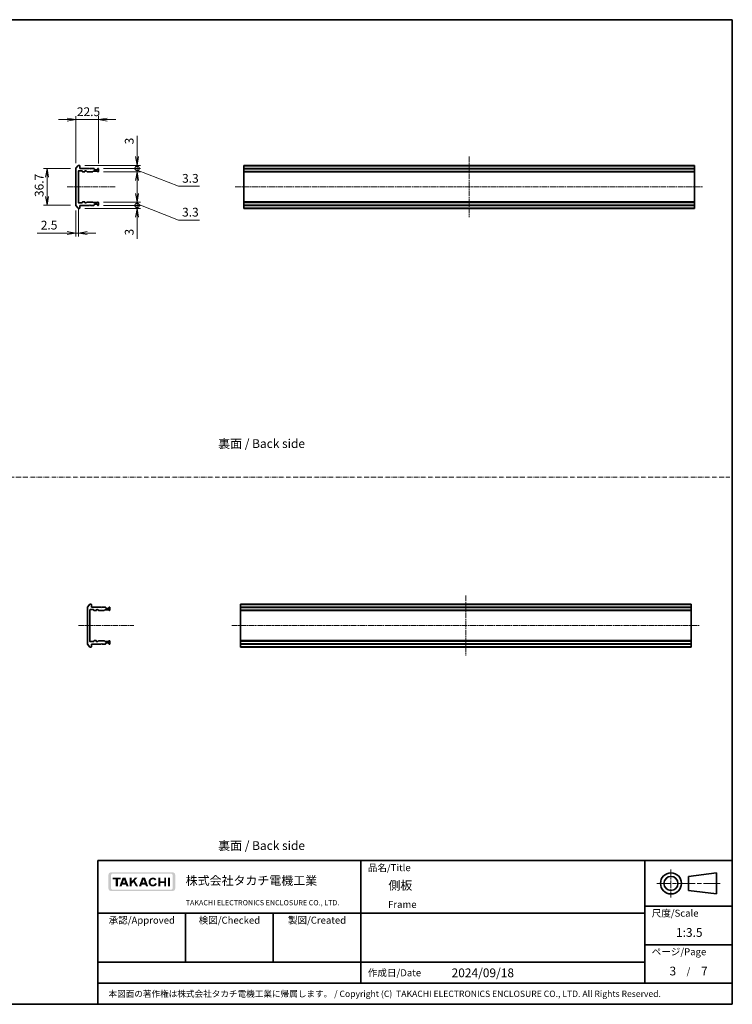
# Model space of a CAD drawing. Units: millimetres. Extents: x 0 to 8858, y 0 to 1686.
# Drawn here: x 4000 to 4712, y 0 to 984 of the extents above; entities that cross this region are included whole.
import ezdxf
from ezdxf.enums import TextEntityAlignment as Align

# ---------------------------------------------------------------- set-up
doc = ezdxf.new("R2010")
doc.units = ezdxf.units.MM
doc.linetypes.add('CHAIN', pattern=[0.35429999999999995, 0.2362, -0.0295, 0.0591, -0.0295])
doc.linetypes.add('DASH_DOT', pattern=[0.37, 0.24, -0.06, 0.01, -0.06])
for name, color, linetype, lineweight in [('Border (ISO)', 7, 'Continuous', 35), ('Centerline (ISO)', 131, 'Continuous', 18), ('Dimension (ISO)', 7, 'Continuous', 18), ('Dimension (ISO) @ 1', 7, 'Continuous', 18), ('Hatch (ISO)', 1, 'Continuous', 18), ('Sketch Geometry (ISO)', 7, 'Continuous', 18), ('Symbol (ISO)', 7, 'Continuous', 18), ('Title (ISO)', 7, 'Continuous', 35), ('Visible (ISO)', 7, 'Continuous', 35), ('Visible Narrow (ISO)', 7, 'Continuous', 25)]:
    doc.layers.add(name, color=color, linetype=linetype, lineweight=lineweight)
doc.styles.add('Note Text (TK)', font='MS PGothic.ttf')
doc.styles.add('文字スタイル40', font='MS PGothic.ttf')
doc.styles.add('文字スタイル67', font='arial.ttf')
doc.dimstyles.new('Default - Method 1b (TK)', dxfattribs={"dimscale": 2.5, "dimtxt": 2.5, "dimasz": 2.5, "dimexe": 1, "dimexo": 1.499999999999999, "dimgap": 1, "dimtad": 1, "dimtoh": 1, "dimrnd": 1e-08, "dimdsep": 46, "dimtxsty": 'Note Text (TK)', "dimblk": 'OPEN', "dimcen": 0.09, "dimdle": 5, "dimclrd": 100, "dimclre": 100, "dimclrt": 7, "dimadec": 1, "dimazin": 1, "dimtfac": 1, "dimtmove": 0, "dimatfit": 3, "dimldrblk": 'OPEN', "dimfxl": 1, "dimtolj": 1, "dimlwd": -1, "dimlwe": -1, "dimarcsym": 0})

# ---------------------------------------------------------------- blocks, each defined once
blk = doc.blocks.new('図面枠 tk図枠')
at = {"layer": 'Border (ISO)'}
for p, q in [((14.49999999999999, 289), (405.4999999999999, 289)), ((14.49999999999999, 289), (14.50000000000001, 8.000000000000007)), ((405.4999999999999, 289), (405.4999999999999, 8.000000000000007)), ((14.50000000000001, 8.000000000000007), (405.4999999999999, 8.000000000000007))]:
    blk.add_line(p, q, dxfattribs=at)
blk = doc.blocks.new('表題欄 コピー版 tk表題欄')
at = {"layer": 'Hatch (ISO)'}
h = blk.add_hatch(color=256, dxfattribs=at)
edge = h.paths.add_edge_path(flags=0)
edge.add_arc((95.444849922821, 237.346881026017), 0.5958259999999996, 269.9999999999897, 360)
edge.add_line((96.040675922821, 237.3468810260171), (96.04067592282095, 240.7585970260168))
edge.add_arc((95.44484992282096, 240.7585970260169), 0.5958259999999996, 0, 90.0000000000068)
edge.add_line((95.44484992282091, 241.3544230260169), (79.00658192282103, 241.3544230260169))
edge.add_arc((79.00658192282103, 240.7585970260169), 0.5958259999999996, 90, 180)
edge.add_line((78.41075592282102, 240.7585970260168), (78.41075592282081, 237.3468810260171))
edge.add_arc((79.00658192282081, 237.3468810260168), 0.5958259999999996, 180, 270.0000000000205)
edge.add_line((79.00658192282103, 236.7510550260168), (95.44484992282091, 236.751055026017))
edge = h.paths.add_edge_path()
edge.add_line((77.70882392282107, 241.0034570260169), (77.70882392282107, 237.1020210260171))
edge.add_arc((78.41075592282097, 237.102021026017), 0.7019319999998935, 180, 270.000000000008)
edge.add_line((78.41075592282105, 236.4000890260172), (96.04067592282101, 236.4000890260172))
edge.add_arc((96.040675922821, 237.102021026017), 0.7019319999998921, 270, 360)
edge.add_line((96.7426079228209, 237.1020210260171), (96.74260792282098, 241.0034570260169))
edge.add_arc((96.04067592282107, 241.003457026017), 0.7019319999998921, 0, 90.00000000000873)
edge.add_line((96.04067592282095, 241.705389026017), (78.41075592282105, 241.7053890260169))
edge.add_arc((78.41075592282105, 241.0034570260169), 0.7019319999999984, 90.00000000000072, 180)
for points in [[(78.94128592282102, 240.1954190260171), (78.94128592282102, 239.7056990260171), (79.79013392282097, 239.7056990260171), (79.79013392282097, 237.7060090260171), (80.37779792282102, 237.7060090260171), (80.37779792282102, 239.7056990260171), (81.22664592282104, 239.7056990260171), (81.22664592282104, 240.1954190260171)], [(85.55355153134052, 237.7060090260171), (84.81294043548178, 238.9396854897348), (84.28739592282106, 238.3724785432585), (84.28739592282106, 237.7060090260171), (83.76502792282103, 237.7060090260171), (83.76502792282103, 240.1954190260171), (84.28739592282106, 240.1954190260171), (84.28739592282106, 239.1472136578642), (85.2586086041826, 240.1954190260171), (85.97643794456017, 240.1954190260171), (85.18872726044239, 239.3452627384302), (86.172817922821, 237.7060090260171)], [(91.96090243223207, 240.1954190260171), (91.96090243223207, 237.7060090260171), (92.4791894322321, 237.7060090260171), (92.4791894322321, 238.7058540260171), (93.63819343223211, 238.7058540260171), (93.63819343223211, 237.7060090260171), (94.15648043223207, 237.7060090260171), (94.15648043223207, 240.1954190260171), (93.63819343223211, 240.1954190260171), (93.63819343223211, 239.195574026017), (92.4791894322321, 239.195574026017), (92.4791894322321, 240.1954190260171)], [(94.71149643223212, 240.1954190260171), (94.71149643223212, 237.7060090260171), (95.2338644322322, 237.7060090260171), (95.2338644322322, 240.1954190260171)]]:
    blk.add_hatch(color=256, dxfattribs=at).paths.add_polyline_path(points)
h = blk.add_hatch(color=256, dxfattribs=at)
h.paths.add_polyline_path([(82.45967999495221, 238.7589070260171), (81.8218998506899, 238.7589070260171), (82.14078992282104, 239.627313026017)], flags=0)
h.paths.add_polyline_path([(82.64850318183746, 238.2447010260171), (81.63307666380464, 238.2447010260171), (81.43526189659153, 237.7060090260171), (80.81854592282102, 237.7060090260171), (81.73268992282102, 240.1954190260171), (82.54888992282102, 240.1954190260171), (83.46303392282098, 237.7060090260171), (82.84631794905052, 237.7060090260171)])
h = blk.add_hatch(color=256, dxfattribs=at)
h.paths.add_polyline_path([(87.39654585068993, 238.7589070260171), (88.03432599495216, 238.7589070260171), (87.71543592282107, 239.627313026017)], flags=0)
h.paths.add_polyline_path([(87.00990789659151, 237.7060090260171), (87.20772266380467, 238.2447010260171), (88.22314918183736, 238.2447010260171), (88.42096394905047, 237.7060090260171), (89.03767992282091, 237.7060090260171), (88.123535922821, 240.1954190260171), (87.30733592282104, 240.1954190260171), (86.39319192282105, 237.7060090260171)])
h = blk.add_hatch(color=256, dxfattribs=at)
edge = h.paths.add_edge_path()
edge.add_arc((90.39257192282079, 238.9507140260171), 1.273272000000011, 38.55054079078439, 336.5820184016556)
edge.add_line((91.56096443223191, 238.4446700260172), (91.04202846323602, 238.6694270587604))
edge.add_ellipse((90.392571922821, 238.9507140260171), major_axis=(0, -0.7998759999999119), ratio=0.8673469387756529, start_angle=128.5505407907963, end_angle=426.582018401653, ccw=False)
edge.add_line((90.96328818027123, 239.4055047731898), (91.38834540645578, 239.7442231660233))
at = {"layer": 'Title (ISO)'}
for p, q in [((74.70882392282105, 245.052739026017), (255.7088239228211, 245.052739026017)), ((74.70882392282105, 204.052739026017), (74.70882392282105, 245.052739026017)), ((149.7088239228211, 245.052739026017), (149.7088239228211, 210.052739026017)), ((230.7088239228211, 245.052739026017), (230.7088239228211, 210.052739026017)), ((255.7088239228211, 245.052739026017), (255.7088239228211, 204.052739026017)), ((243.2088239228211, 240.552739026017), (251.2088239228211, 241.552739026017)), ((243.2088239228211, 240.552739026017), (243.2088239228211, 236.552739026017)), ((251.2088239228211, 235.552739026017), (251.2088239228211, 241.552739026017)), ((243.2088239228211, 236.552739026017), (251.2088239228211, 235.552739026017)), ((230.7088239228211, 232.052739026017), (255.7088239228211, 232.052739026017)), ((74.70882392282105, 230.052739026017), (230.7088239228211, 230.0527390260171)), ((99.70882392282105, 230.052739026017), (99.70882392282108, 216.052739026017)), ((124.708823922821, 230.052739026017), (124.708823922821, 216.052739026017)), ((230.7088239228211, 221.052739026017), (255.7088239228211, 221.052739026017)), ((74.70882392282105, 216.052739026017), (230.7088239228211, 216.052739026017)), ((255.7088239228211, 210.052739026017), (74.70882392282105, 210.052739026017)), ((74.70882392282105, 204.052739026017), (255.7088239228211, 204.052739026017))]:
    blk.add_line(p, q, dxfattribs=at)
at = {"layer": 'Title (ISO)', "color": 4, "linetype": 'CHAIN', "lineweight": 18, "ltscale": 8.889559745788574}
blk.add_line((238.2088239228211, 242.5527390260171), (238.2088239228211, 234.552739026017), dxfattribs=at)
at = {"layer": 'Title (ISO)', "color": 4, "linetype": 'CHAIN', "lineweight": 18, "ltscale": 20.00163269042969}
blk.add_line((252.2088239228211, 238.552739026017), (234.2088239228211, 238.552739026017), dxfattribs=at)
at = {"layer": 'Title (ISO)'}
for radius in [3, 2]:
    blk.add_circle((238.2088239228211, 238.5527390260171), radius, dxfattribs=at)
at = {"layer": 'Title (ISO)', "color": 1, "char_height": 2.000000029802322, "line_spacing_factor": 1.5, "style": 'Note Text (TK)'}
for s, insert, attachment_point in [('\\fＭＳ Ｐゴシック|b0|i0;{\\H2.0000;品名/Title}', (151.708823922821, 243.052739026017), 4), ('\\fＭＳ Ｐゴシック|b0|i0;{\\H2.0000;尺度/Scale}', (232.7088239228211, 230.052739026017), 4), ('\\fＭＳ Ｐゴシック|b0|i0;{\\H2.0000;承認/Approved}', (87.20882392282105, 228.052739026017), 5), ('\\fＭＳ Ｐゴシック|b0|i0;{\\H2.0000;検図/Checked}', (112.208823922821, 228.0527390260171), 5), ('\\fＭＳ Ｐゴシック|b0|i0;{\\H2.0000;製図/Created}', (137.208823922821, 228.052739026017), 5), ('\\fＭＳ Ｐゴシック|b0|i0;{\\H2.0000;ページ/Page}', (232.7088239228211, 219.052739026017), 4), ('\\fＭＳ Ｐゴシック|b0|i0;{\\H2.0000;作成日/Date}', (151.708823922821, 213.052739026017), 4)]:
    blk.add_mtext(s, dxfattribs=dict(at, insert=insert, attachment_point=attachment_point))
at = {"layer": 'Title (ISO)', "color": 7, "line_spacing_factor": 1.5, "style": 'Note Text (TK)'}
for s, insert, char_height, attachment_point in [('株式会社タカチ電機工業', (99.74260792282095, 239.052739026017), 2.5, 4), ('\\fArial|b0|i0;{\\H1.4986;TAKACHI ELECTRONICS ENCLOSURE CO., LTD.}', (99.74260792282095, 233.052739026017), 1.49859994649887, 4), ('\\fＭＳ Ｐゴシック|b0|i0;{\\H2.0000;/}', (243.2088239228211, 213.5527390260171), 2.000000029802322, 5), ('\\fMS PGothic|b0|i0;{\\H1.8000;本図面の著作権は株式会社タカチ電機工業に帰属します。 / Copyright (C)\xa0 TAKACHI ELECTRONICS ENCLOSURE CO., LTD. All Rights Reserved.}', (77.70882392282107, 207.052739026017), 1.800000071525573, 4)]:
    blk.add_mtext(s, dxfattribs=dict(at, insert=insert, char_height=char_height, attachment_point=attachment_point))
at = {"layer": 'Title (ISO)', "color": 7}
for tag, p, height, style in [('<品名>_001', (157.5383693773665, 236.7885344805625), 2.5, 'Note Text (TK)'), ('<Title>_001', (157.708823922821, 231.5520568828656), 2.000000029802322, '文字スタイル67'), ('<尺度>_001', (240.9289943773666, 223.302739026017), 2.5, 'Note Text (TK)'), ('<型番>_001', (157.6576875571527, 219.9930798731327), 3.000000119209289, '文字スタイル40'), ('作成日_001', (175.617914831912, 211.7814322078352), 2.5, 'Note Text (TK)'), ('<ページ_No.>_001', (237.7997330137302, 212.302739026017), 2.5, 'Note Text (TK)'), ('<総ページ数>_001', (246.7926307410029, 212.302739026017), 2.5, 'Note Text (TK)')]:
    blk.add_attdef(tag, p, '', height=height, dxfattribs=dict(at, style=style))
at = {"layer": 'Title (ISO)', "color": 7, "style": 'Note Text (TK)'}
blk.add_attdef('<部品サイズ>', text='', height=2.5, dxfattribs=at).set_placement((112.208823922821, 213.052739026017), align=Align.MIDDLE_CENTER)
blk = doc.blocks.new('_Open')
at = {"color": 0, "linetype": 'ByBlock', "lineweight": -2}
for p, q in [((-1, 0.1666666666666666), (0, 0)), ((-1, -0.1666666666666666), (0, 0)), ((0, 0), (-1, 0))]:
    blk.add_line(p, q, dxfattribs=at)
blk = doc.blocks.new('*D47')
at = {"layer": 'Defpoints', "color": 0}
for p in [(4078.915320323814, 883.6984322916027), (4056.415320323814, 834.8814650363994), (4078.915320323814, 834.6900800169539)]:
    blk.add_point(p, dxfattribs=at)
at = {"layer": 'Dimension (ISO)', "color": 100}
for p, q in [((4056.415320323814, 840.1314650363994), (4056.415320323814, 887.1984322916027)), ((4078.915320323814, 839.9400800169539), (4078.915320323814, 887.1984322916027)), ((4047.665320323814, 883.6984322916027), (4038.915320323814, 883.6984322916027)), ((4056.415320323814, 883.6984322916027), (4078.915320323814, 883.6984322916027)), ((4087.665320323814, 883.6984322916027), (4096.415320323814, 883.6984322916027))]:
    blk.add_line(p, q, dxfattribs=at)
at = {"layer": 'Dimension (ISO)', "color": 100, "xscale": 8.75, "yscale": 8.75, "zscale": 8.75}
blk.add_blockref('_Open', (4056.415320323814, 883.6984322916027), dxfattribs=at)
at = {"layer": 'Dimension (ISO)', "color": 100, "xscale": 8.75, "yscale": 8.75, "zscale": 8.75, "rotation": 180}
blk.add_blockref('_Open', (4078.915320323814, 883.6984322916027), dxfattribs=at)
at = {"layer": 'Dimension (ISO)', "color": 7, "insert": (4057.473558960178, 891.5734322916028), "char_height": 8.75, "attachment_point": 4, "style": 'Note Text (TK)'}
blk.add_mtext('\\A1;22.5', dxfattribs=at)
blk = doc.blocks.new('_DotSmall')
at = {"color": 0, "linetype": 'ByBlock', "const_width": 0.5}
blk.add_lwpolyline([(-0.0625, 0, 1), (0.0625, 0, 1)], format="xyb", close=True, dxfattribs=at)
blk = doc.blocks.new('*D48')
at = {"layer": 'Defpoints', "color": 0}
for p in [(4060.115320323816, 837.9900800169544), (4078.615320323816, 834.9900800169544), (4117.575395354833, 834.9900800169544)]:
    blk.add_point(p, dxfattribs=at)
at = {"layer": 'Dimension (ISO)', "color": 100}
for p, q in [((4117.575395354833, 846.7400800169544), (4117.575395354833, 867.5611028197922)), ((4065.365320323816, 837.9900800169544), (4121.075395354834, 837.9900800169544)), ((4117.575395354833, 834.9900800169544), (4117.575395354833, 837.9900800169544)), ((4083.865320323816, 834.9900800169544), (4121.075395354834, 834.9900800169544)), ((4117.575395354833, 834.9900800169544), (4117.575395354833, 817.4900800169544))]:
    blk.add_line(p, q, dxfattribs=at)
at = {"layer": 'Dimension (ISO)', "color": 100, "xscale": 8.75, "yscale": 8.75, "zscale": 8.75}
for name, p, rotation in [('_Open', (4117.575395354833, 837.9900800169544), 270), ('_DotSmall', (4117.575395354833, 834.9900800169544), 90)]:
    blk.add_blockref(name, p, dxfattribs=dict(at, rotation=rotation))
at = {"layer": 'Dimension (ISO)', "color": 7, "insert": (4109.700395354833, 858.9900800925182), "char_height": 8.75, "attachment_point": 4, "rotation": 90, "style": 'Note Text (TK)'}
blk.add_mtext('\\A1;3', dxfattribs=at)
blk = doc.blocks.new('*D49')
at = {"layer": 'Defpoints', "color": 0}
for p in [(4078.615320323816, 834.9900800169544), (4078.615320323816, 831.6900800169545), (4117.575395354836, 831.6900800169545)]:
    blk.add_point(p, dxfattribs=at)
at = {"layer": 'Dimension (ISO)', "color": 100}
for p, q in [((4117.575395354836, 834.9900800169544), (4117.575395354836, 843.7400800169543)), ((4083.865320323816, 834.9900800169544), (4121.075395354835, 834.9900800169544)), ((4083.865320323816, 831.6900800169545), (4121.075395354835, 831.6900800169545)), ((4117.575395354836, 834.9900800169544), (4117.575395354836, 831.6900800169545)), ((4117.575395354836, 834.9900800169544), (4117.575395354836, 831.6900800169545)), ((4117.575395354836, 833.3400800169544), (4159.011971860565, 817.1516345970738)), ((4117.575395354836, 822.9400800169544), (4117.575395354836, 814.1900800169544)), ((4159.011971860565, 817.1516345970738), (4180.031858224202, 817.1516345970738))]:
    blk.add_line(p, q, dxfattribs=at)
at = {"layer": 'Dimension (ISO)', "color": 100, "xscale": 8.75, "yscale": 8.75, "zscale": 8.75}
for name, p, rotation in [('_DotSmall', (4117.575395354836, 834.9900800169544), 270), ('_Open', (4117.575395354836, 831.6900800169545), 90)]:
    blk.add_blockref(name, p, dxfattribs=dict(at, rotation=rotation))
at = {"layer": 'Dimension (ISO)', "color": 7, "insert": (4162.511971860564, 825.0266345970725), "char_height": 8.75, "attachment_point": 4, "style": 'Note Text (TK)'}
blk.add_mtext('\\A1;3.3', dxfattribs=at)
blk = doc.blocks.new('*D50')
at = {"layer": 'Defpoints', "color": 0}
for p in [(4056.415320323814, 798.0986949975083), (4058.915320323814, 800.7900800169538), (4058.915320323814, 770.4206648107333)]:
    blk.add_point(p, dxfattribs=at)
at = {"layer": 'Dimension (ISO)', "color": 100}
for p, q in [((4056.415320323814, 792.8486949975083), (4056.415320323814, 766.9206648107333)), ((4058.915320323814, 795.5400800169538), (4058.915320323814, 766.9206648107333)), ((4047.665320323814, 770.4206648107333), (4017.895433751266, 770.4206648107333)), ((4058.915320323814, 770.4206648107333), (4056.415320323814, 770.4206648107333)), ((4067.665320323814, 770.4206648107333), (4076.415320323814, 770.4206648107333))]:
    blk.add_line(p, q, dxfattribs=at)
at = {"layer": 'Dimension (ISO)', "color": 100, "xscale": 8.75, "yscale": 8.75, "zscale": 8.75}
blk.add_blockref('_Open', (4056.415320323814, 770.4206648107333), dxfattribs=at)
at = {"layer": 'Dimension (ISO)', "color": 100, "xscale": 8.75, "yscale": 8.75, "zscale": 8.75, "rotation": 180}
blk.add_blockref('_Open', (4058.915320323814, 770.4206648107333), dxfattribs=at)
at = {"layer": 'Dimension (ISO)', "color": 7, "insert": (4021.395433751266, 778.2956648107333), "char_height": 8.75, "attachment_point": 4, "style": 'Note Text (TK)'}
blk.add_mtext('\\A1;2.5', dxfattribs=at)
blk = doc.blocks.new('*D51')
at = {"layer": 'Defpoints', "color": 0}
for p in [(4078.615320323816, 797.9900800169545), (4117.575395412121, 797.9900800169545), (4060.115320323816, 794.9900800169545)]:
    blk.add_point(p, dxfattribs=at)
at = {"layer": 'Dimension (ISO)', "color": 100}
for p, q in [((4117.575395412121, 797.9900800169545), (4117.575395412121, 815.4900800169544)), ((4083.865320323816, 797.9900800169545), (4121.075395412121, 797.9900800169545)), ((4117.575395412121, 797.9900800169545), (4117.575395412121, 794.9900800169545)), ((4065.365320323816, 794.9900800169545), (4121.075395412121, 794.9900800169545)), ((4117.575395412121, 786.2400800169544), (4117.575395412121, 764.4986614556678))]:
    blk.add_line(p, q, dxfattribs=at)
at = {"layer": 'Dimension (ISO)', "color": 100, "xscale": 8.75, "yscale": 8.75, "zscale": 8.75}
for name, p, rotation in [('_DotSmall', (4117.575395412121, 797.9900800169545), 270), ('_Open', (4117.575395412121, 794.9900800169545), 90)]:
    blk.add_blockref(name, p, dxfattribs=dict(at, rotation=rotation))
at = {"layer": 'Dimension (ISO)', "color": 7, "insert": (4109.70039541212, 767.9986614556666), "char_height": 8.75, "attachment_point": 4, "rotation": 90, "style": 'Note Text (TK)'}
blk.add_mtext('\\A1;3', dxfattribs=at)
blk = doc.blocks.new('*D52')
at = {"layer": 'Defpoints', "color": 0}
for p in [(4078.615320323816, 801.2900800169544), (4078.615320323816, 797.9900800169545), (4117.575395412123, 801.2900800169544)]:
    blk.add_point(p, dxfattribs=at)
at = {"layer": 'Dimension (ISO)', "color": 100}
for p, q in [((4117.575395412123, 810.0400800169544), (4117.575395412123, 818.7900800169543)), ((4083.865320323816, 801.2900800169544), (4121.075395412123, 801.2900800169544)), ((4083.865320323816, 797.9900800169545), (4121.075395412123, 797.9900800169545)), ((4117.575395412123, 797.9900800169545), (4117.575395412123, 801.2900800169544)), ((4117.575395412123, 797.9900800169545), (4117.575395412123, 801.2900800169544)), ((4117.575395412123, 799.6400800169545), (4159.011971860565, 783.3434586763668)), ((4117.575395412123, 797.9900800169545), (4117.575395412123, 789.2400800169545)), ((4159.011971860565, 783.3434586763668), (4180.031858224202, 783.3434586763668))]:
    blk.add_line(p, q, dxfattribs=at)
at = {"layer": 'Dimension (ISO)', "color": 100, "xscale": 8.75, "yscale": 8.75, "zscale": 8.75}
for name, p, rotation in [('_Open', (4117.575395412123, 801.2900800169544), 270), ('_DotSmall', (4117.575395412123, 797.9900800169545), 90)]:
    blk.add_blockref(name, p, dxfattribs=dict(at, rotation=rotation))
at = {"layer": 'Dimension (ISO)', "color": 7, "insert": (4162.511971860564, 791.2184586763653), "char_height": 8.75, "attachment_point": 4, "style": 'Note Text (TK)'}
blk.add_mtext('\\A1;3.3', dxfattribs=at)
blk = doc.blocks.new('*D93')
at = {"layer": 'Defpoints', "color": 0}
for p in [(4056.415320323816, 834.8400800169544), (4027.622923469771, 798.1400800169542), (4056.415320323816, 798.1400800169542)]:
    blk.add_point(p, dxfattribs=at)
at = {"layer": 'Dimension (ISO)', "color": 100}
for p, q in [((4051.165320323817, 834.8400800169544), (4024.122923469771, 834.8400800169544)), ((4027.622923469771, 826.0900800169544), (4027.622923469771, 806.8900800169544)), ((4051.165320323817, 798.1400800169542), (4024.122923469771, 798.1400800169542))]:
    blk.add_line(p, q, dxfattribs=at)
at = {"layer": 'Dimension (ISO)', "color": 100, "xscale": 8.75, "yscale": 8.75, "zscale": 8.75}
for p, rotation in [((4027.622923469771, 834.8400800169544), 90), ((4027.622923469771, 798.1400800169542), 270)]:
    blk.add_blockref('_Open', p, dxfattribs=dict(at, rotation=rotation))
at = {"layer": 'Dimension (ISO)', "color": 7, "insert": (4019.74792346977, 806.3728925169538), "char_height": 8.75, "attachment_point": 4, "rotation": 90, "style": 'Note Text (TK)'}
blk.add_mtext('\\A1;36.7', dxfattribs=at)

msp = doc.modelspace()

# ---------------------------------------------------------------- linework, layer by layer
at = {"layer": 'Centerline (ISO)', "linetype": 'CHAIN', "ltscale": 23.99096870422363}
for p, q in [((4449.183704764205, 846.7400800169535), (4449.183704764205, 786.2400800169536)), ((4047.665320323814, 816.490080016954), (4095.640525521578, 816.490080016954)), ((4215.433704764206, 816.4900800169535), (4682.933704764205, 816.4900800169535)), ((4445.935731983525, 408.2109958713171), (4445.935731983525, 348.3109958713171)), ((4059.145142365597, 378.2609958713279), (4114.396853943477, 378.2609958713264)), ((4212.185731983526, 378.2609958713171), (4679.685731983525, 378.2609958713171))]:
    msp.add_line(p, q, dxfattribs=at)
at = {"layer": 'Sketch Geometry (ISO)', "color": 4, "linetype": 'DASH_DOT', "lineweight": 18, "ltscale": 19.16461944580078}
msp.add_line((3344.4867387839, 526.4325631969979), (4709.4867387839, 526.4325631969996), dxfattribs=at)
at = {"layer": 'Visible (ISO)'}
for p, q in [((4056.484853939935, 835.073520356299), (4058.825366423731, 837.8821353368533)), ((4060.115320323815, 837.9900800169538), (4059.05583280761, 837.9900800169538)), ((4060.415320323815, 834.9900800169539), (4060.415320323815, 837.690080016954)), ((4224.183704764206, 837.6900800169536), (4224.183704764206, 837.9900800169535)), ((4674.183704764206, 837.9900800169535), (4224.183704764206, 837.9900800169535)), ((4224.183704764206, 834.9900800169535), (4224.183704764206, 837.6900800169536)), ((4674.183704764206, 837.9900800169535), (4674.183704764206, 837.6900800169536)), ((4674.183704764206, 837.6900800169536), (4674.183704764206, 834.9900800169535)), ((4056.415320323814, 834.8814650363994), (4056.415320323814, 798.0986949975083)), ((4058.915320323815, 800.7900800169538), (4058.915320323814, 832.190080016954)), ((4059.215320323814, 832.4900800169539), (4062.615320323814, 832.4900800169539)), ((4069.915320323814, 834.9900800169539), (4060.415320323815, 834.9900800169539)), ((4062.915320323814, 832.190080016954), (4062.915320323814, 831.7900800169539)), ((4063.215320323815, 831.4900800169539), (4065.115320323815, 831.4900800169539)), ((4065.415320323814, 831.7900800169539), (4065.415320323814, 832.190080016954)), ((4065.715320323814, 832.4900800169539), (4066.541056255103, 832.4900800169539)), ((4067.37745235817, 831.7779479825981), (4066.753188289458, 832.4022120513101)), ((4067.589584392527, 831.6900800169539), (4073.241056255102, 831.6900800169539)), ((4070.415320323815, 834.490080016954), (4069.915320323814, 834.9900800169539)), ((4070.915320323814, 834.9900800169539), (4070.415320323815, 834.490080016954)), ((4074.291056255102, 834.9900800169539), (4070.915320323814, 834.9900800169539)), ((4073.777452358171, 832.10221205131), (4073.453188289458, 831.7779479825981)), ((4073.989584392527, 832.190080016954), (4077.491056255102, 832.190080016954)), ((4074.503188289458, 834.9022120513099), (4074.82745235817, 834.577947982598)), ((4074.915320323815, 833.9900800169542), (4074.915320323815, 834.3658159482419)), ((4077.615320323814, 833.6900800169539), (4075.215320323814, 833.6900800169539)), ((4078.02745235817, 831.7779479825981), (4077.703188289458, 832.10221205131)), ((4077.915320323814, 834.3658159482419), (4077.915320323814, 833.9900800169542)), ((4078.003188289459, 834.577947982598), (4078.32745235817, 834.9022120513099)), ((4078.239584392526, 831.6900800169539), (4078.615320323814, 831.6900800169539)), ((4078.615320323814, 834.9900800169539), (4078.539584392526, 834.9900800169539)), ((4078.915320323814, 831.990080016954), (4078.915320323814, 834.6900800169539)), ((4224.183704764206, 834.6900800169535), (4224.183704764206, 834.9900800169535)), ((4674.183704764206, 834.9900800169535), (4224.183704764206, 834.9900800169535)), ((4224.183704764206, 831.9900800169536), (4224.183704764206, 834.6900800169535)), ((4224.183704764206, 831.6900800169536), (4224.183704764206, 831.9900800169536)), ((4224.183704764206, 831.4900800169535), (4224.183704764206, 831.6900800169536)), ((4224.183704764206, 831.6900800169536), (4674.183704764206, 831.6900800169536)), ((4224.183704764206, 831.4900800169535), (4674.183704764206, 831.4900800169535)), ((4224.183704764206, 801.4900800169536), (4224.183704764206, 831.4900800169535)), ((4674.183704764206, 834.9900800169535), (4674.183704764206, 834.6900800169535)), ((4674.183704764206, 834.6900800169535), (4674.183704764206, 831.9900800169536)), ((4674.183704764206, 831.9900800169536), (4674.183704764206, 831.6900800169536)), ((4674.183704764206, 831.6900800169536), (4674.183704764206, 831.4900800169535)), ((4674.183704764206, 831.4900800169535), (4674.183704764206, 801.4900800169536)), ((4058.825366423731, 795.0980246970547), (4056.484853939935, 797.906639677609)), ((4062.615320323814, 800.490080016954), (4059.215320323814, 800.490080016954)), ((4060.415320323815, 795.290080016954), (4060.415320323815, 797.990080016954)), ((4060.415320323815, 797.990080016954), (4069.915320323814, 797.990080016954)), ((4062.915320323814, 801.190080016954), (4062.915320323814, 800.7900800169538)), ((4065.115320323815, 801.490080016954), (4063.215320323815, 801.490080016954)), ((4065.415320323814, 800.7900800169538), (4065.415320323814, 801.190080016954)), ((4066.541056255103, 800.490080016954), (4065.715320323814, 800.490080016954)), ((4066.753188289458, 800.577947982598), (4067.37745235817, 801.2022120513097)), ((4073.241056255102, 801.2900800169539), (4067.589584392527, 801.2900800169539)), ((4069.915320323814, 797.990080016954), (4070.415320323815, 798.490080016954)), ((4070.415320323815, 798.490080016954), (4070.915320323814, 797.990080016954)), ((4070.915320323814, 797.990080016954), (4074.291056255102, 797.990080016954)), ((4073.453188289458, 801.2022120513097), (4073.777452358171, 800.877947982598)), ((4077.491056255102, 800.7900800169538), (4073.989584392527, 800.7900800169538)), ((4074.82745235817, 798.40221205131), (4074.503188289458, 798.077947982598)), ((4074.915320323815, 798.614344085666), (4074.915320323815, 798.990080016954)), ((4075.215320323814, 799.290080016954), (4077.615320323814, 799.290080016954)), ((4077.703188289458, 800.877947982598), (4078.02745235817, 801.2022120513097)), ((4077.915320323814, 798.990080016954), (4077.915320323814, 798.614344085666)), ((4078.32745235817, 798.077947982598), (4078.003188289459, 798.40221205131)), ((4078.239584392526, 801.2900800169539), (4078.615320323814, 801.2900800169539)), ((4078.539584392526, 797.990080016954), (4078.615320323814, 797.990080016954)), ((4078.915320323814, 798.290080016954), (4078.915320323814, 800.9900800169539)), ((4224.183704764206, 801.2900800169537), (4224.183704764206, 801.4900800169536)), ((4674.183704764206, 801.4900800169536), (4224.183704764206, 801.4900800169536)), ((4224.183704764206, 800.9900800169535), (4224.183704764206, 801.2900800169537)), ((4674.183704764206, 801.2900800169537), (4224.183704764206, 801.2900800169537)), ((4224.183704764206, 798.2900800169537), (4224.183704764206, 800.9900800169535)), ((4224.183704764206, 797.9900800169535), (4224.183704764206, 798.2900800169537)), ((4224.183704764206, 795.2900800169537), (4224.183704764206, 797.9900800169535)), ((4224.183704764206, 797.9900800169535), (4674.183704764206, 797.9900800169535)), ((4674.183704764206, 801.4900800169536), (4674.183704764206, 801.2900800169537)), ((4674.183704764206, 801.2900800169537), (4674.183704764206, 800.9900800169535)), ((4674.183704764206, 798.2900800169537), (4674.183704764206, 800.9900800169535)), ((4674.183704764206, 798.2900800169537), (4674.183704764206, 797.9900800169535)), ((4674.183704764206, 797.9900800169535), (4674.183704764206, 795.2900800169537)), ((4059.05583280761, 794.990080016954), (4060.115320323815, 794.990080016954)), ((4224.183704764206, 794.9900800169536), (4224.183704764206, 795.2900800169537)), ((4224.183704764206, 794.9900800169536), (4674.183704764206, 794.9900800169536)), ((4674.183704764206, 795.2900800169537), (4674.183704764206, 794.9900800169536)), ((4067.895142365597, 396.6523808907733), (4067.895142365597, 359.869610851882)), ((4067.964675981719, 396.8444362106725), (4070.305188465513, 399.6530511912269)), ((4070.395142365597, 362.5609958713277), (4070.395142365597, 393.9609958713276)), ((4071.595142365597, 399.7609958713276), (4070.535654849392, 399.7609958713276)), ((4070.695142365598, 394.2609958713276), (4074.095142365598, 394.2609958713276)), ((4071.895142365598, 396.7609958713276), (4071.895142365598, 399.4609958713277)), ((4081.395142365598, 396.7609958713276), (4071.895142365598, 396.7609958713276)), ((4074.395142365598, 393.9609958713276), (4074.395142365598, 393.5609958713276)), ((4076.895142365598, 393.5609958713276), (4076.895142365598, 393.9609958713276)), ((4077.195142365598, 394.2609958713276), (4078.020878296885, 394.2609958713276)), ((4078.857274399953, 393.5488638369717), (4078.233010331241, 394.1731279056836)), ((4079.069406434309, 393.4609958713276), (4084.720878296886, 393.4609958713276)), ((4081.895142365598, 396.2609958713276), (4081.395142365598, 396.7609958713276)), ((4082.395142365598, 396.7609958713276), (4081.895142365598, 396.2609958713276)), ((4085.770878296886, 396.7609958713276), (4082.395142365598, 396.7609958713276)), ((4085.257274399953, 393.8731279056836), (4084.933010331242, 393.5488638369717)), ((4085.46940643431, 393.9609958713276), (4088.970878296886, 393.9609958713276)), ((4085.983010331242, 396.6731279056836), (4086.307274399954, 396.3488638369716)), ((4086.395142365598, 395.7609958713277), (4086.395142365598, 396.1367318026157)), ((4089.095142365597, 395.4609958713276), (4086.695142365598, 395.4609958713276)), ((4089.507274399953, 393.5488638369717), (4089.183010331242, 393.8731279056836)), ((4089.395142365598, 396.1367318026157), (4089.395142365598, 395.7609958713277)), ((4089.483010331242, 396.3488638369716), (4089.807274399953, 396.6731279056836)), ((4089.719406434309, 393.4609958713276), (4090.095142365598, 393.4609958713276)), ((4090.095142365598, 396.7609958713276), (4090.01940643431, 396.7609958713276)), ((4090.395142365597, 393.7609958713276), (4090.395142365597, 396.4609958713276)), ((4220.935731983526, 399.4609958713171), (4220.935731983526, 399.7609958713171)), ((4670.935731983525, 399.7609958713171), (4220.935731983526, 399.7609958713171)), ((4220.935731983526, 396.7609958713171), (4220.935731983526, 399.4609958713171)), ((4220.935731983526, 396.4609958713171), (4220.935731983526, 396.7609958713171)), ((4670.935731983525, 396.7609958713171), (4220.935731983526, 396.7609958713171)), ((4220.935731983526, 393.7609958713171), (4220.935731983526, 396.4609958713171)), ((4220.935731983526, 393.4609958713171), (4220.935731983526, 393.7609958713171)), ((4220.935731983526, 393.2609958713171), (4220.935731983526, 393.4609958713171)), ((4220.935731983526, 393.4609958713171), (4670.935731983525, 393.4609958713171)), ((4670.935731983525, 399.7609958713171), (4670.935731983525, 399.4609958713171)), ((4670.935731983525, 399.4609958713171), (4670.935731983525, 396.7609958713171)), ((4670.935731983525, 396.7609958713171), (4670.935731983525, 396.4609958713171)), ((4670.935731983525, 396.4609958713171), (4670.935731983525, 393.7609958713171)), ((4670.935731983525, 393.7609958713171), (4670.935731983525, 393.4609958713171)), ((4670.935731983525, 393.4609958713171), (4670.935731983525, 393.2609958713171)), ((4074.695142365597, 393.2609958713276), (4076.595142365597, 393.2609958713276)), ((4220.935731983526, 393.2609958713171), (4670.935731983525, 393.2609958713171)), ((4220.935731983526, 363.2609958713171), (4220.935731983526, 393.2609958713171)), ((4670.935731983525, 393.2609958713171), (4670.935731983525, 363.2609958713171)), ((4070.305188465513, 356.8689405514283), (4067.964675981719, 359.6775555319827)), ((4070.535654849392, 356.7609958713276), (4071.595142365597, 356.7609958713276)), ((4074.095142365598, 362.2609958713276), (4070.695142365598, 362.2609958713276)), ((4071.895142365598, 357.0609958713276), (4071.895142365598, 359.7609958713276)), ((4071.895142365598, 359.7609958713276), (4081.395142365598, 359.7609958713276)), ((4074.395142365598, 362.9609958713276), (4074.395142365598, 362.5609958713277)), ((4076.595142365597, 363.2609958713276), (4074.695142365597, 363.2609958713276)), ((4076.895142365598, 362.5609958713277), (4076.895142365598, 362.9609958713276)), ((4078.020878296885, 362.2609958713276), (4077.195142365598, 362.2609958713276)), ((4078.233010331241, 362.3488638369717), (4078.857274399953, 362.9731279056836)), ((4084.720878296886, 363.0609958713276), (4079.069406434309, 363.0609958713276)), ((4081.395142365598, 359.7609958713276), (4081.895142365598, 360.2609958713276)), ((4081.895142365598, 360.2609958713276), (4082.395142365598, 359.7609958713276)), ((4082.395142365598, 359.7609958713276), (4085.770878296886, 359.7609958713276)), ((4084.933010331242, 362.9731279056836), (4085.257274399953, 362.6488638369717)), ((4088.970878296886, 362.5609958713277), (4085.46940643431, 362.5609958713277)), ((4086.307274399954, 360.1731279056836), (4085.983010331242, 359.8488638369716)), ((4086.395142365597, 360.3852599400395), (4086.395142365597, 360.7609958713276)), ((4086.695142365598, 361.0609958713276), (4089.095142365597, 361.0609958713276)), ((4089.183010331242, 362.6488638369717), (4089.507274399953, 362.9731279056836)), ((4089.395142365598, 360.7609958713276), (4089.395142365598, 360.3852599400395)), ((4089.807274399953, 359.8488638369716), (4089.483010331242, 360.1731279056836)), ((4089.719406434309, 363.0609958713276), (4090.095142365598, 363.0609958713276)), ((4090.01940643431, 359.7609958713276), (4090.095142365598, 359.7609958713276)), ((4090.395142365597, 360.0609958713276), (4090.395142365597, 362.7609958713276)), ((4220.935731983526, 363.0609958713171), (4220.935731983526, 363.2609958713171)), ((4670.935731983525, 363.2609958713171), (4220.935731983526, 363.2609958713171)), ((4220.935731983526, 362.7609958713171), (4220.935731983526, 363.0609958713171)), ((4670.935731983525, 363.0609958713171), (4220.935731983526, 363.0609958713171)), ((4220.935731983526, 360.0609958713171), (4220.935731983526, 362.7609958713171)), ((4220.935731983526, 359.7609958713171), (4220.935731983526, 360.0609958713171)), ((4220.935731983526, 357.0609958713171), (4220.935731983526, 359.7609958713171)), ((4220.935731983526, 359.7609958713171), (4670.935731983525, 359.7609958713171)), ((4220.935731983526, 356.7609958713171), (4220.935731983526, 357.0609958713171)), ((4220.935731983526, 356.7609958713171), (4670.935731983525, 356.7609958713171)), ((4670.935731983525, 363.2609958713171), (4670.935731983525, 363.0609958713171)), ((4670.935731983525, 363.0609958713171), (4670.935731983525, 362.7609958713171)), ((4670.935731983525, 360.0609958713171), (4670.935731983525, 362.7609958713171)), ((4670.935731983525, 360.0609958713171), (4670.935731983525, 359.7609958713171)), ((4670.935731983525, 359.7609958713171), (4670.935731983525, 357.0609958713171)), ((4670.935731983525, 357.0609958713171), (4670.935731983525, 356.7609958713171))]:
    msp.add_line(p, q, dxfattribs=at)
for centre, radius, start, end in [((4059.05583280761, 837.690080016954), 0.2999999999999999, 90, 140.1944289077443), ((4060.115320323815, 837.690080016954), 0.2999999999999999, 0, 90), ((4056.715320323814, 834.8814650363994), 0.3, 140.1944289077443, 180), ((4059.215320323814, 832.190080016954), 0.2999999999999999, 90, 180), ((4062.615320323814, 832.190080016954), 0.2999999999999999, 0, 90), ((4063.215320323815, 831.7900800169539), 0.2999999999999999, 180, 270), ((4065.115320323815, 831.7900800169539), 0.2999999999999999, 270, 0), ((4065.715320323814, 832.190080016954), 0.2999999999999999, 90, 180), ((4066.541056255103, 832.190080016954), 0.2999999999999999, 44.99999999999516, 90), ((4067.589584392527, 831.990080016954), 0.2999999999999999, 224.9999999999952, 270), ((4073.241056255102, 831.990080016954), 0.2999999999999999, 270, 315.0000000000048), ((4073.989584392527, 831.890080016954), 0.2999999999999999, 90, 135.0000000000048), ((4074.291056255102, 834.6900800169539), 0.2999999999999999, 44.99999999999516, 90), ((4074.615320323814, 834.3658159482419), 0.2999999999999999, 0, 44.99999999999516), ((4075.215320323814, 833.9900800169542), 0.2999999999999999, 180, 270), ((4077.491056255102, 831.890080016954), 0.2999999999999999, 44.99999999999516, 90), ((4077.615320323814, 833.9900800169542), 0.3, 270, 0), ((4078.215320323814, 834.3658159482419), 0.2999999999999999, 135.0000000000048, 180), ((4078.239584392526, 831.990080016954), 0.2999999999999999, 224.9999999999952, 270), ((4078.539584392526, 834.6900800169539), 0.3, 90, 135.0000000000048), ((4078.615320323814, 834.6900800169539), 0.3, 0, 90), ((4078.615320323814, 831.990080016954), 0.2999999999999999, 270, 0), ((4056.715320323814, 798.0986949975083), 0.2999999999999999, 180, 219.8055710922557), ((4059.215320323814, 800.7900800169538), 0.2999999999999999, 180, 270), ((4062.615320323814, 800.7900800169538), 0.2999999999999999, 270, 0), ((4063.215320323815, 801.190080016954), 0.2999999999999999, 90, 180), ((4065.115320323815, 801.190080016954), 0.2999999999999999, 0, 90), ((4065.715320323814, 800.7900800169538), 0.2999999999999999, 180, 270), ((4066.541056255103, 800.7900800169538), 0.2999999999999999, 270, 315.0000000000048), ((4067.589584392527, 800.9900800169539), 0.2999999999999999, 90, 135.0000000000048), ((4073.241056255102, 800.9900800169539), 0.2999999999999999, 44.99999999999516, 90), ((4073.989584392527, 801.0900800169538), 0.2999999999999999, 224.9999999999952, 270), ((4074.291056255102, 798.290080016954), 0.2999999999999999, 270, 315.0000000000048), ((4074.615320323814, 798.614344085666), 0.2999999999999999, 315.0000000000048, 0), ((4075.215320323814, 798.990080016954), 0.2999999999999999, 90, 180), ((4077.491056255102, 801.0900800169538), 0.2999999999999999, 270, 315.0000000000048), ((4077.615320323814, 798.990080016954), 0.3, 0, 90), ((4078.215320323814, 798.614344085666), 0.2999999999999999, 180, 224.9999999999952), ((4078.239584392526, 800.9900800169539), 0.3, 90, 135.0000000000048), ((4078.539584392526, 798.290080016954), 0.2999999999999999, 224.9999999999952, 270), ((4078.615320323814, 800.9900800169539), 0.2999999999999999, 0, 90), ((4078.615320323814, 798.290080016954), 0.3, 270, 0), ((4059.05583280761, 795.290080016954), 0.2999999999999999, 219.8055710922557, 270), ((4060.115320323815, 795.290080016954), 0.2999999999999999, 270, 0), ((4068.195142365598, 396.6523808907733), 0.3, 140.1944289077221, 180), ((4070.535654849392, 399.4609958713277), 0.2999999999999999, 90, 140.1944289077221), ((4070.695142365598, 393.9609958713276), 0.2999999999999999, 90, 180), ((4071.595142365597, 399.4609958713277), 0.2999999999999999, 0, 90), ((4074.095142365598, 393.9609958713276), 0.2999999999999999, 0, 90), ((4074.695142365597, 393.5609958713276), 0.2999999999999999, 180, 270), ((4076.595142365597, 393.5609958713276), 0.2999999999999999, 270, 0), ((4077.195142365598, 393.9609958713276), 0.2999999999999999, 90, 180), ((4078.020878296885, 393.9609958713276), 0.2999999999999999, 44.99999999999934, 90), ((4079.069406434309, 393.7609958713276), 0.2999999999999999, 224.9999999999993, 270), ((4084.720878296886, 393.7609958713276), 0.2999999999999999, 270, 315.0000000000007), ((4085.46940643431, 393.6609958713276), 0.2999999999999999, 90, 135.0000000000006), ((4085.770878296886, 396.4609958713276), 0.2999999999999999, 44.99999999999934, 90), ((4086.095142365598, 396.1367318026157), 0.2999999999999999, 0, 44.99999999999934), ((4086.695142365598, 395.7609958713277), 0.2999999999999999, 180, 270), ((4088.970878296886, 393.6609958713276), 0.2999999999999999, 45.00000000002201, 90), ((4089.095142365597, 395.7609958713277), 0.3, 270, 0), ((4089.695142365598, 396.1367318026157), 0.2999999999999999, 135.0000000000006, 180), ((4089.719406434309, 393.7609958713276), 0.2999999999999999, 224.9999999999993, 270), ((4090.01940643431, 396.4609958713276), 0.3, 90, 135.0000000000006), ((4090.095142365598, 396.4609958713276), 0.3, 0, 90), ((4090.095142365598, 393.7609958713276), 0.2999999999999999, 270, 0), ((4068.195142365598, 359.869610851882), 0.2999999999999999, 180, 219.8055710922779), ((4070.535654849392, 357.0609958713276), 0.2999999999999999, 219.8055710922779, 270), ((4070.695142365598, 362.5609958713277), 0.2999999999999999, 180, 270), ((4071.595142365597, 357.0609958713276), 0.2999999999999999, 270, 0), ((4074.095142365598, 362.5609958713277), 0.2999999999999999, 270, 0), ((4074.695142365597, 362.9609958713276), 0.2999999999999999, 90, 180), ((4076.595142365597, 362.9609958713276), 0.2999999999999999, 0, 90), ((4077.195142365598, 362.5609958713277), 0.2999999999999999, 180, 270), ((4078.020878296885, 362.5609958713277), 0.2999999999999999, 270, 315.0000000000048), ((4079.069406434309, 362.7609958713276), 0.2999999999999999, 90, 135.0000000000006), ((4084.720878296886, 362.7609958713276), 0.2999999999999999, 44.99999999999934, 90), ((4085.46940643431, 362.8609958713277), 0.2999999999999999, 225.000000000022, 270), ((4085.770878296886, 360.0609958713276), 0.2999999999999999, 270, 315.0000000000007), ((4086.095142365598, 360.3852599400395), 0.2999999999999999, 315.0000000000007, 0), ((4086.695142365598, 360.7609958713276), 0.2999999999999999, 90, 180), ((4088.970878296886, 362.8609958713277), 0.2999999999999999, 270, 315.0000000000007), ((4089.095142365597, 360.7609958713276), 0.3, 0, 90), ((4089.695142365598, 360.3852599400395), 0.2999999999999999, 180, 225.000000000022), ((4089.719406434309, 362.7609958713276), 0.3, 90, 135.0000000000006), ((4090.01940643431, 360.0609958713276), 0.2999999999999999, 224.9999999999993, 270), ((4090.095142365598, 362.7609958713276), 0.2999999999999999, 0, 90), ((4090.095142365598, 360.0609958713276), 0.3, 270, 0)]:
    msp.add_arc(centre, radius, start, end, dxfattribs=at)
at = {"layer": 'Visible Narrow (ISO)'}
for p, q in [((4224.183704764206, 837.6900800169536), (4674.183704764206, 837.6900800169536)), ((4224.183704764206, 834.6900800169535), (4674.183704764206, 834.6900800169535)), ((4674.183704764206, 831.9900800169536), (4224.183704764206, 831.9900800169536)), ((4224.183704764206, 800.9900800169535), (4674.183704764206, 800.9900800169535)), ((4674.183704764206, 798.2900800169537), (4224.183704764206, 798.2900800169537)), ((4674.183704764206, 795.2900800169537), (4224.183704764206, 795.2900800169537)), ((4220.935731983526, 399.4609958713171), (4670.935731983525, 399.4609958713171)), ((4220.935731983526, 396.4609958713171), (4670.935731983525, 396.4609958713171)), ((4670.935731983525, 393.7609958713171), (4220.935731983526, 393.7609958713171)), ((4220.935731983526, 362.7609958713171), (4670.935731983525, 362.7609958713171)), ((4670.935731983525, 360.0609958713171), (4220.935731983526, 360.0609958713171)), ((4670.935731983525, 357.0609958713171), (4220.935731983526, 357.0609958713171))]:
    msp.add_line(p, q, dxfattribs=at)

# ---------------------------------------------------------------- block references
at = {"xscale": 3.5, "yscale": 3.5, "zscale": 3.5}
msp.add_blockref('図面枠 tk図枠', (3292.75, -28.00000000000002), dxfattribs=at)
ref = msp.add_blockref('表題欄 コピー版 tk表題欄', (3817.019116270127, -714.1845865910595), dxfattribs=dict(xscale=3.5, yscale=3.5, zscale=3.5))
ref.add_attrib('<品名>_001', '側板', (4368.552556818182, 114.4261363636363), dxfattribs={"layer": 'Title (ISO)', "color": 7, "height": 8.75, "style": 'Note Text (TK)'})
ref.add_attrib('<尺度>_001', '1:3.5', (4655.771306818181, 67.37500000000003), dxfattribs={"layer": 'Title (ISO)', "color": 7, "height": 8.75, "style": 'Note Text (TK)'})
ref.add_attrib('作成日_001', '2024/09/18', (4431.656960227273, 27.05042613636358), dxfattribs={"layer": 'Title (ISO)', "color": 7, "height": 8.75, "style": 'Note Text (TK)'})
ref.add_attrib('<Title>_001', 'Frame', (4368.197817177678, 96.30729872086884), dxfattribs={"layer": 'Title (ISO)', "color": 7, "height": 7.000000104308128, "style": '文字スタイル67'})
ref.add_attrib('<ページ_No.>_001', '3', (4649.318181818181, 28.87499999999997), dxfattribs={"layer": 'Title (ISO)', "color": 7, "height": 8.75, "style": 'Note Text (TK)'})
ref.add_attrib('<総ページ数>_001', '7', (4680.793323863637, 28.87499999999997), dxfattribs={"layer": 'Title (ISO)', "color": 7, "height": 8.75, "style": 'Note Text (TK)'})

# ---------------------------------------------------------------- texts
at = {"layer": 'Symbol (ISO)', "color": 7, "char_height": 8.75, "attachment_point": 4, "line_spacing_factor": 1.5, "style": 'Note Text (TK)'}
for insert in [(4198.54162619381, 560.0806412327101), (4198.54162619381, 158.5346315434014)]:
    msp.add_mtext('\\fＭＳ Ｐゴシック|b0|i0;裏面 / Back side', dxfattribs=dict(at, insert=insert))

# ---------------------------------------------------------------- dimensions: what is measured, and where the dimension line sits
at = {"layer": 'Dimension (ISO) @ 1', "color": 100}
for base, p1, p2, angle, override, picture, middle in [((4078.915320323814, 883.6984322916027), (4056.415320323814, 834.8814650363994), (4078.915320323814, 834.6900800169539), 180, {"dimscale": 1, "dimtxt": 8.75, "dimasz": 8.75, "dimexe": 3.5, "dimexo": 5.249999999999999, "dimgap": 3.5, "dimtoh": 0, "dimdec": 2, "dimcen": 0.315, "dimtol": 0, "dimlim": 0, "dimtp": 0, "dimtm": 0, "dimtdec": 2, "dimtix": 0, "dimtofl": 1, "dimtmove": 0, "dimatfit": 1}, '*D47', (4067.665320323814, 883.6984322916027)), ((4117.575395354833, 834.9900800169544), (4060.115320323815, 837.9900800169538), (4078.615320323814, 834.9900800169539), 90, {"dimscale": 1, "dimtxt": 8.75, "dimasz": 8.75, "dimexe": 3.5, "dimexo": 5.249999999999999, "dimgap": 3.5, "dimtoh": 0, "dimdec": 2, "dimblk1": 'Open', "dimblk2": 'DotSmall', "dimsah": 1, "dimcen": 0.315, "dimdle": 0, "dimtol": 0, "dimlim": 0, "dimtp": 0, "dimtm": 0, "dimtdec": 2, "dimtix": 0, "dimtofl": 1, "dimtmove": 0, "dimatfit": 1}, '*D48', (4117.575395354832, 861.5255914561545)), ((4117.575395354836, 831.6900800169545), (4078.615320323814, 834.9900800169539), (4078.615320323814, 831.6900800169539), 90, {"dimscale": 1, "dimtxt": 8.75, "dimasz": 8.75, "dimexe": 3.5, "dimexo": 5.249999999999999, "dimgap": 3.5, "dimtih": 1, "dimtoh": 1, "dimdec": 2, "dimblk1": 'DotSmall', "dimblk2": 'Open', "dimsah": 1, "dimcen": 0.315, "dimdle": 0, "dimtol": 0, "dimlim": 0, "dimtp": 0, "dimtm": 0, "dimtdec": 2, "dimtix": 0, "dimtofl": 1, "dimtmove": 1, "dimatfit": 1}, '*D49', (4162.511971860564, 817.1516345970726)), ((4027.622923469771, 798.1400800169542), (4056.415320323814, 834.840080016954), (4056.415320323814, 798.1400800169539), 90, {"dimscale": 1, "dimtxt": 8.75, "dimasz": 8.75, "dimexe": 3.5, "dimexo": 5.249999999999999, "dimgap": 3.5, "dimtoh": 0, "dimcen": 0.315, "dimtix": 0, "dimtofl": 0, "dimtmove": 0, "dimatfit": 1}, '*D93', (4027.62292346977, 816.4900800169538)), ((4117.575395412123, 801.2900800169544), (4078.615320323814, 797.990080016954), (4078.615320323814, 801.2900800169539), 90, {"dimscale": 1, "dimtxt": 8.75, "dimasz": 8.75, "dimexe": 3.5, "dimexo": 5.249999999999999, "dimgap": 3.5, "dimtih": 1, "dimtoh": 1, "dimdec": 2, "dimblk1": 'DotSmall', "dimblk2": 'Open', "dimsah": 1, "dimcen": 0.315, "dimdle": 0, "dimtol": 0, "dimlim": 0, "dimtp": 0, "dimtm": 0, "dimtdec": 2, "dimtix": 0, "dimtofl": 1, "dimtmove": 1, "dimatfit": 1}, '*D52', (4162.511971860564, 783.3434586763655)), ((4117.575395412121, 797.9900800169545), (4060.115320323815, 794.990080016954), (4078.615320323814, 797.990080016954), 90, {"dimscale": 1, "dimtxt": 8.75, "dimasz": 8.75, "dimexe": 3.5, "dimexo": 5.249999999999999, "dimgap": 3.5, "dimtoh": 0, "dimdec": 2, "dimblk1": 'Open', "dimblk2": 'DotSmall', "dimsah": 1, "dimcen": 0.315, "dimdle": 0, "dimtol": 0, "dimlim": 0, "dimtp": 0, "dimtm": 0, "dimtdec": 2, "dimtix": 0, "dimtofl": 1, "dimtmove": 0, "dimatfit": 1}, '*D51', (4117.57539541212, 770.534172819303)), ((4058.915320323814, 770.4206648107333), (4056.415320323814, 798.0986949975083), (4058.915320323814, 800.7900800169538), 180, {"dimscale": 1, "dimtxt": 8.75, "dimasz": 8.75, "dimexe": 3.5, "dimexo": 5.249999999999999, "dimgap": 3.5, "dimtoh": 0, "dimdec": 2, "dimcen": 0.315, "dimtol": 0, "dimlim": 0, "dimtp": 0, "dimtm": 0, "dimtdec": 2, "dimtix": 0, "dimtofl": 1, "dimtmove": 0, "dimatfit": 1}, '*D50', (4028.405376933084, 770.4206648107333))]:
    dim = msp.add_linear_dim(base=base, p1=p1, p2=p2, angle=angle, dimstyle='Default - Method 1b (TK)', override=override, dxfattribs=at)
    dim.commit()
    dim.dimension.update_dxf_attribs({"geometry": picture, "text_midpoint": middle, "dimtype": 128})

doc.saveas('drawing.dxf')
